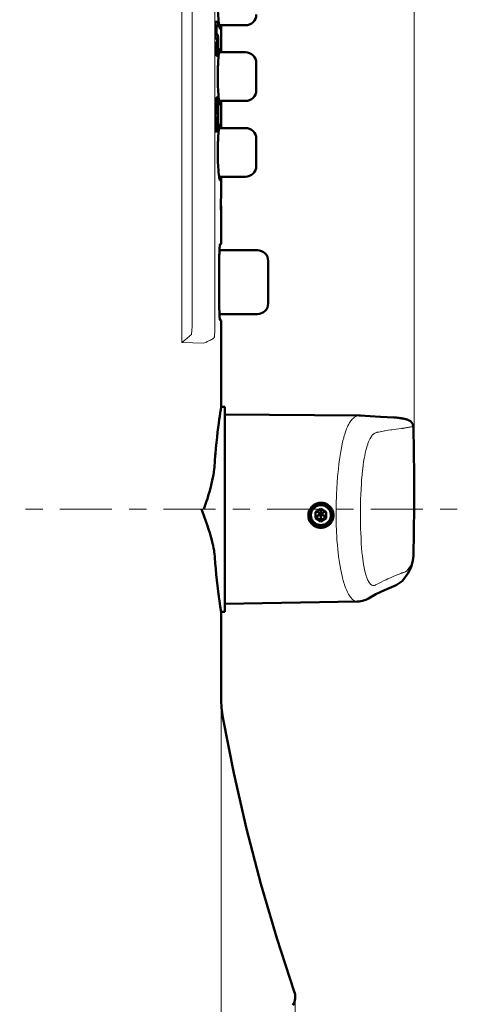
# Model space of a CAD drawing. Units: millimetres. Extents: x 80 to 755, y 16 to 543.
# Drawn here: x 454 to 535, y 198 to 380 of the extents above; entities that cross this region are included whole.
import ezdxf

# ---------------------------------------------------------------- set-up
doc = ezdxf.new("R2010")
doc.units = ezdxf.units.MM
doc.header["$MEASUREMENT"] = 0
doc.linetypes.add('AI-Linetype-0', pattern=[19.174799, 3.1958, -3.1958, 9.587399, -3.1958])
doc.layers.add('BASE', color=7, linetype='Continuous', lineweight=0)

msp = doc.modelspace()

# ---------------------------------------------------------------- linework, layer by layer
at = {"layer": 'BASE', "color": 7, "lineweight": 13}
for p, q in [((527.08, 292.67), (527.08, 541.84)), ((484.11, 446.01), (484.11, 320.17)), ((486, 446.01), (486, 323.23)), ((490.22, 446.01), (490.22, 323.12)), ((491.37, 345.14), (491.34, 345.14)), ((491.38, 343.14), (491.37, 343.14)), ((488.19, 320.03), (484.11, 320.17)), ((487.77, 289.33), (488.19, 289.33)), ((491.38, 253.92), (491.38, 169.93)), ((505.07, 198.58), (505.07, 161.04))]:
    msp.add_line(p, q, dxfattribs=at)
at = {"layer": 'BASE', "color": 7, "lineweight": 50}
for p, q in [((490.3, 376.58), (490.3, 379.29)), ((490.79, 378.71), (490.3, 378.71)), ((490.33, 379.49), (490.79, 379.49)), ((490.81, 379.29), (490.81, 378.9)), ((495.87, 378.83), (491, 378.83)), ((491.38, 373.83), (491.38, 378.83)), ((490.3, 377.16), (490.65, 377.16)), ((490.52, 378.52), (490.52, 377.35)), ((490.3, 374.45), (490.3, 375.42)), ((490.58, 376.38), (490.33, 376.38)), ((490.33, 375.61), (490.5, 375.61)), ((490.53, 375.42), (490.53, 374.25)), ((490.64, 374.25), (490.64, 376.09)), ((490.83, 376.29), (490.83, 374.45)), ((490.32, 373.96), (490.58, 373.96)), ((495.87, 373.83), (491, 373.83)), ((497.88, 369.33), (497.87, 371.84)), ((497.88, 369.33), (497.87, 366.81)), ((490.3, 359.38), (490.3, 364.23)), ((490.58, 364.71), (490.32, 364.71)), ((490.53, 364.42), (490.53, 362.72)), ((490.64, 362.72), (490.64, 364.42)), ((490.83, 364.23), (490.83, 359.38)), ((495.87, 364.83), (491, 364.83)), ((491.38, 359.83), (491.38, 364.83)), ((490.3, 362.53), (490.62, 362.53)), ((490.62, 361.75), (490.3, 361.75)), ((490.53, 361.56), (490.53, 359.38)), ((490.64, 359.38), (490.64, 361.56)), ((490.5, 359.19), (490.33, 359.19)), ((490.81, 359.19), (490.66, 359.19)), ((495.87, 359.83), (491, 359.83)), ((497.88, 355.33), (497.87, 357.84)), ((497.88, 355.33), (497.87, 352.81)), ((495.87, 350.83), (491, 350.83)), ((491.38, 346.84), (491.38, 350.83)), ((491.35, 346.84), (491.38, 346.84)), ((491.34, 345.44), (491.34, 345.64)), ((491.37, 345.44), (491.34, 345.44)), ((491.37, 343.04), (491.38, 343.04)), ((491.38, 343.04), (491.38, 343.14)), ((491.38, 340.84), (491.38, 341.24)), ((491.38, 340.84), (491.38, 340.84)), ((491.38, 338.4), (491.38, 340.84)), ((498.09, 337.24), (491.06, 337.27)), ((491.13, 338.15), (491.38, 338.4)), ((491.19, 338.4), (491.2, 338.4)), ((491.2, 338.4), (491.38, 338.4)), ((491.03, 326.75), (491.03, 335.9)), ((500.08, 335.24), (500.08, 327.41)), ((498.09, 325.41), (491.06, 325.38)), ((491.38, 324.25), (491.13, 324.5)), ((491.2, 324.25), (491.19, 324.25)), ((491.38, 324.25), (491.2, 324.25)), ((491.38, 308.3), (491.38, 324.25)), ((491.38, 308.3), (492.08, 308.28)), ((492.08, 270.37), (492.08, 308.28)), ((516.93, 306.64), (492.08, 306.83)), ((509.83, 289.4), (508.83, 288.82)), ((508.83, 288.82), (508.83, 287.67)), ((509.83, 288.46), (508.83, 287.84)), ((508.83, 287.84), (509.83, 287.27)), ((508.83, 287.67), (509.83, 287.09)), ((509.83, 288.46), (508.99, 288.91)), ((510.83, 288.82), (509.83, 289.4)), ((509.83, 287.09), (509.83, 289.4)), ((509.83, 288.46), (510.67, 288.91)), ((509.83, 288.46), (510.83, 287.84)), ((509.83, 287.27), (510.83, 287.84)), ((509.83, 287.09), (510.83, 287.67)), ((510.83, 287.67), (510.83, 288.82)), ((526.95, 280.74), (526.95, 280.73)), ((492.08, 271.83), (516.56, 272.26)), ((516.56, 272.26), (516.56, 272.26)), ((491.38, 270.35), (492.08, 270.37)), ((491.38, 254.42), (491.38, 270.35))]:
    msp.add_line(p, q, dxfattribs=at)
at = {"layer": 'BASE', "color": 7, "linetype": 'AI-Linetype-0', "lineweight": 13}
msp.add_line((535.06, 289.33), (434.23, 289.33), dxfattribs=at)
at = {"layer": 'BASE', "color": 7, "lineweight": 50}
for points in [[(491.15, 378.21), (491.13, 378.23), (491.12, 378.27), (491.09, 378.34), (491.08, 378.37), (491.05, 378.51), (491.02, 378.69), (490.98, 378.92), (490.95, 379.19), (490.9, 379.65), (490.88, 379.83), (490.86, 380.08), (490.83, 380.59), (490.81, 380.94), (490.79, 381.45), (490.77, 381.87), (490.76, 382.38), (490.75, 382.81), (490.75, 383.33)], [(490.3, 379.29), (490.3, 379.31), (490.3, 379.33), (490.3, 379.35), (490.3, 379.37), (490.3, 379.37), (490.3, 379.39), (490.3, 379.41), (490.31, 379.43), (490.31, 379.43), (490.31, 379.45), (490.32, 379.47), (490.32, 379.48), (490.33, 379.49)], [(490.55, 378.71), (490.54, 378.71), (490.54, 378.7), (490.54, 378.69), (490.53, 378.67), (490.53, 378.65), (490.53, 378.65), (490.53, 378.63), (490.53, 378.61), (490.52, 378.59), (490.52, 378.58), (490.52, 378.56), (490.52, 378.54), (490.52, 378.52)], [(490.79, 379.49), (490.79, 379.48), (490.8, 379.47), (490.8, 379.45), (490.8, 379.45), (490.8, 379.43), (490.8, 379.43), (490.8, 379.41), (490.81, 379.39), (490.81, 379.37), (490.81, 379.35), (490.81, 379.33), (490.81, 379.31), (490.81, 379.29)], [(490.81, 378.9), (490.81, 378.89), (490.81, 378.87), (490.81, 378.85), (490.81, 378.83), (490.81, 378.83), (490.8, 378.81), (490.8, 378.79), (490.8, 378.77), (490.8, 378.76), (490.8, 378.74), (490.8, 378.73), (490.79, 378.71), (490.79, 378.71)], [(491.29, 378.82), (491.29, 378.79), (491.28, 378.73), (491.28, 378.66), (491.27, 378.66), (491.27, 378.59), (491.26, 378.52), (491.25, 378.48), (491.25, 378.41), (491.24, 378.39), (491.23, 378.32), (491.23, 378.32), (491.21, 378.26), (491.21, 378.25), (491.19, 378.22), (491.18, 378.21), (491.17, 378.2), (491.16, 378.21), (491.15, 378.21)], [(490.52, 377.35), (490.52, 377.34), (490.52, 377.32), (490.52, 377.3), (490.52, 377.28), (490.52, 377.28), (490.53, 377.26), (490.53, 377.24), (490.53, 377.22), (490.53, 377.21), (490.53, 377.19), (490.54, 377.17), (490.54, 377.16), (490.55, 377.16)], [(490.65, 377.16), (490.67, 377.15), (490.69, 377.14), (490.7, 377.12), (490.73, 377.08), (490.73, 377.07), (490.76, 376.99), (490.76, 376.97), (490.78, 376.88), (490.79, 376.83), (490.8, 376.74), (490.8, 376.72), (490.81, 376.63), (490.82, 376.54), (490.82, 376.47), (490.83, 376.38), (490.83, 376.29)], [(490.33, 376.38), (490.32, 376.39), (490.32, 376.4), (490.31, 376.4), (490.31, 376.42), (490.31, 376.44), (490.31, 376.44), (490.3, 376.46), (490.3, 376.48), (490.3, 376.5), (490.3, 376.52), (490.3, 376.54), (490.3, 376.56), (490.3, 376.58)], [(490.3, 375.42), (490.3, 375.43), (490.3, 375.45), (490.3, 375.47), (490.3, 375.49), (490.3, 375.49), (490.3, 375.51), (490.3, 375.53), (490.31, 375.55), (490.31, 375.56), (490.31, 375.58), (490.32, 375.59), (490.32, 375.61), (490.33, 375.61)], [(490.5, 375.61), (490.51, 375.61), (490.51, 375.59), (490.51, 375.59), (490.52, 375.57), (490.52, 375.55), (490.52, 375.55), (490.52, 375.53), (490.53, 375.51), (490.53, 375.49), (490.53, 375.47), (490.53, 375.45), (490.53, 375.44), (490.53, 375.42)], [(490.64, 376.09), (490.64, 376.11), (490.64, 376.14), (490.64, 376.17), (490.64, 376.2), (490.63, 376.23), (490.63, 376.26), (490.63, 376.29), (490.62, 376.32), (490.61, 376.35), (490.6, 376.37), (490.6, 376.38), (490.58, 376.38)], [(490.58, 373.19), (490.56, 373.19), (490.53, 373.21), (490.5, 373.25), (490.5, 373.25), (490.47, 373.31), (490.46, 373.33), (490.42, 373.43), (490.42, 373.44), (490.41, 373.48), (490.38, 373.61), (490.36, 373.69), (490.34, 373.82), (490.34, 373.84), (490.32, 373.97), (490.31, 374.1), (490.31, 374.18), (490.3, 374.31), (490.3, 374.45)], [(490.53, 374.25), (490.53, 374.23), (490.53, 374.2), (490.53, 374.17), (490.53, 374.14), (490.54, 374.11), (490.54, 374.08), (490.54, 374.05), (490.55, 374.02), (490.56, 374), (490.57, 373.98), (490.57, 373.97), (490.58, 373.96)], [(490.83, 374.45), (490.83, 374.37), (490.82, 374.24), (490.82, 374.1), (490.82, 374.08), (490.81, 373.95), (490.8, 373.82), (490.79, 373.74), (490.77, 373.61), (490.76, 373.57), (490.74, 373.44), (490.73, 373.44), (490.7, 373.33), (490.69, 373.3), (490.66, 373.25), (490.66, 373.25), (490.64, 373.21), (490.61, 373.19), (490.58, 373.19)], [(490.58, 373.96), (490.6, 373.97), (490.6, 373.98), (490.61, 374), (490.62, 374.02), (490.63, 374.05), (490.63, 374.08), (490.63, 374.11), (490.64, 374.13), (490.64, 374.16), (490.64, 374.19), (490.64, 374.22), (490.64, 374.25)], [(490.75, 369.33), (490.75, 369.76), (490.76, 370.27), (490.77, 370.68), (490.79, 371.2), (490.8, 371.54), (490.83, 372.06), (490.85, 372.31), (490.88, 372.82), (490.9, 373), (490.95, 373.46), (490.98, 373.73), (491.02, 373.96), (491.05, 374.14), (491.08, 374.29), (491.09, 374.31), (491.12, 374.38), (491.13, 374.42), (491.15, 374.44)], [(491.15, 374.44), (491.16, 374.44), (491.17, 374.45), (491.18, 374.44), (491.19, 374.43), (491.21, 374.4), (491.21, 374.39), (491.21, 374.39), (491.23, 374.33), (491.23, 374.3), (491.25, 374.24), (491.25, 374.19), (491.26, 374.13), (491.26, 374.12), (491.27, 374.06), (491.28, 373.99), (491.28, 373.96), (491.28, 373.9), (491.29, 373.83)], [(491.15, 364.21), (491.13, 364.23), (491.12, 364.27), (491.09, 364.34), (491.08, 364.37), (491.05, 364.51), (491.02, 364.69), (490.98, 364.92), (490.95, 365.19), (490.9, 365.65), (490.88, 365.83), (490.86, 366.08), (490.83, 366.59), (490.81, 366.94), (490.79, 367.45), (490.77, 367.87), (490.76, 368.38), (490.75, 368.81), (490.75, 369.33)], [(490.3, 364.23), (490.3, 364.3), (490.3, 364.44), (490.31, 364.57), (490.31, 364.59), (490.32, 364.72), (490.34, 364.85), (490.35, 364.94), (490.38, 365.07), (490.38, 365.1), (490.42, 365.23), (490.42, 365.24), (490.46, 365.34), (490.47, 365.37), (490.5, 365.42), (490.5, 365.43), (490.53, 365.46), (490.56, 365.48), (490.58, 365.49)], [(490.58, 364.71), (490.57, 364.71), (490.57, 364.7), (490.56, 364.68), (490.55, 364.65), (490.54, 364.62), (490.54, 364.59), (490.54, 364.56), (490.53, 364.54), (490.53, 364.51), (490.53, 364.48), (490.53, 364.45), (490.53, 364.42)], [(490.58, 365.49), (490.61, 365.48), (490.64, 365.46), (490.66, 365.43), (490.66, 365.42), (490.69, 365.37), (490.7, 365.34), (490.73, 365.24), (490.74, 365.23), (490.74, 365.2), (490.77, 365.07), (490.78, 364.98), (490.8, 364.85), (490.8, 364.83), (490.81, 364.7), (490.82, 364.57), (490.82, 364.49), (490.83, 364.36), (490.83, 364.23)], [(490.64, 364.42), (490.64, 364.44), (490.64, 364.47), (490.64, 364.5), (490.64, 364.53), (490.63, 364.56), (490.63, 364.59), (490.63, 364.62), (490.62, 364.65), (490.61, 364.68), (490.6, 364.7), (490.6, 364.71), (490.58, 364.71)], [(491.29, 364.82), (491.29, 364.79), (491.28, 364.73), (491.28, 364.66), (491.27, 364.66), (491.27, 364.59), (491.26, 364.52), (491.25, 364.48), (491.25, 364.41), (491.24, 364.39), (491.23, 364.32), (491.23, 364.32), (491.21, 364.26), (491.21, 364.25), (491.19, 364.22), (491.18, 364.21), (491.17, 364.2), (491.16, 364.21), (491.15, 364.21)], [(490.53, 362.72), (490.53, 362.71), (490.53, 362.69), (490.53, 362.67), (490.53, 362.65), (490.53, 362.65), (490.53, 362.63), (490.53, 362.61), (490.53, 362.59), (490.54, 362.58), (490.54, 362.56), (490.54, 362.54), (490.55, 362.53), (490.55, 362.53)], [(490.62, 362.53), (490.62, 362.53), (490.63, 362.54), (490.63, 362.56), (490.63, 362.57), (490.63, 362.59), (490.63, 362.59), (490.64, 362.61), (490.64, 362.63), (490.64, 362.65), (490.64, 362.66), (490.64, 362.68), (490.64, 362.7), (490.64, 362.72)], [(490.55, 361.75), (490.55, 361.75), (490.54, 361.74), (490.54, 361.74), (490.54, 361.72), (490.53, 361.7), (490.53, 361.69), (490.53, 361.67), (490.53, 361.65), (490.53, 361.64), (490.53, 361.62), (490.53, 361.6), (490.53, 361.58), (490.53, 361.56)], [(490.64, 361.56), (490.64, 361.58), (490.64, 361.6), (490.64, 361.62), (490.64, 361.64), (490.64, 361.64), (490.64, 361.66), (490.64, 361.68), (490.63, 361.7), (490.63, 361.7), (490.63, 361.72), (490.63, 361.74), (490.62, 361.75), (490.62, 361.75)], [(490.33, 359.19), (490.32, 359.19), (490.32, 359.2), (490.31, 359.2), (490.31, 359.22), (490.31, 359.24), (490.31, 359.25), (490.3, 359.27), (490.3, 359.29), (490.3, 359.31), (490.3, 359.32), (490.3, 359.34), (490.3, 359.36), (490.3, 359.38)], [(490.53, 359.38), (490.53, 359.36), (490.53, 359.35), (490.53, 359.33), (490.53, 359.31), (490.53, 359.3), (490.52, 359.28), (490.52, 359.26), (490.52, 359.24), (490.52, 359.24), (490.52, 359.22), (490.51, 359.2), (490.51, 359.19), (490.5, 359.19)], [(490.66, 359.19), (490.66, 359.19), (490.65, 359.2), (490.65, 359.22), (490.65, 359.22), (490.65, 359.24), (490.65, 359.25), (490.64, 359.27), (490.64, 359.29), (490.64, 359.31), (490.64, 359.32), (490.64, 359.34), (490.64, 359.36), (490.64, 359.38)], [(490.75, 355.33), (490.75, 355.76), (490.76, 356.27), (490.77, 356.68), (490.79, 357.2), (490.8, 357.54), (490.83, 358.06), (490.85, 358.31), (490.88, 358.82), (490.9, 359), (490.95, 359.46), (490.98, 359.73), (491.02, 359.96), (491.05, 360.14), (491.08, 360.29), (491.09, 360.31), (491.12, 360.38), (491.13, 360.42), (491.15, 360.44)], [(490.83, 359.38), (490.83, 359.36), (490.83, 359.34), (490.83, 359.33), (490.82, 359.31), (490.82, 359.3), (490.82, 359.28), (490.82, 359.26), (490.82, 359.24), (490.82, 359.24), (490.82, 359.22), (490.81, 359.2), (490.81, 359.19), (490.81, 359.19)], [(491.15, 360.44), (491.16, 360.44), (491.17, 360.45), (491.18, 360.44), (491.19, 360.43), (491.21, 360.4), (491.21, 360.39), (491.21, 360.39), (491.23, 360.33), (491.23, 360.3), (491.25, 360.24), (491.25, 360.19), (491.26, 360.13), (491.26, 360.12), (491.27, 360.06), (491.28, 359.99), (491.28, 359.96), (491.28, 359.9), (491.29, 359.83)], [(491.15, 350.21), (491.13, 350.23), (491.12, 350.27), (491.09, 350.34), (491.08, 350.37), (491.05, 350.51), (491.02, 350.69), (490.98, 350.92), (490.95, 351.19), (490.9, 351.65), (490.88, 351.83), (490.86, 352.08), (490.83, 352.59), (490.81, 352.94), (490.79, 353.45), (490.77, 353.87), (490.76, 354.38), (490.75, 354.81), (490.75, 355.33)], [(491.29, 350.82), (491.29, 350.79), (491.28, 350.73), (491.28, 350.66), (491.27, 350.66), (491.27, 350.59), (491.26, 350.52), (491.25, 350.48), (491.25, 350.41), (491.24, 350.39), (491.23, 350.32), (491.23, 350.32), (491.21, 350.26), (491.21, 350.25), (491.19, 350.22), (491.18, 350.21), (491.17, 350.2), (491.16, 350.21), (491.15, 350.21)], [(491.34, 345.64), (491.34, 345.71), (491.33, 345.83), (491.33, 345.92), (491.33, 346.04), (491.33, 346.12), (491.33, 346.24), (491.33, 346.32), (491.34, 346.44), (491.34, 346.52), (491.34, 346.6), (491.34, 346.67), (491.34, 346.73), (491.35, 346.78), (491.35, 346.81), (491.35, 346.82), (491.35, 346.83), (491.35, 346.83), (491.35, 346.84)], [(491.37, 345.44), (491.37, 345.43), (491.37, 345.43), (491.37, 345.42), (491.37, 345.41), (491.37, 345.39), (491.37, 345.38), (491.37, 345.37), (491.37, 345.34), (491.37, 345.32), (491.37, 345.29), (491.37, 345.27), (491.37, 345.24), (491.37, 345.23), (491.37, 345.2), (491.37, 345.17), (491.37, 345.14)], [(491.03, 335.9), (491.03, 336.12), (491.03, 336.37), (491.04, 336.57), (491.04, 336.83), (491.05, 337), (491.06, 337.25), (491.07, 337.37), (491.08, 337.62), (491.09, 337.68), (491.11, 337.93), (491.12, 338.06), (491.13, 338.17), (491.15, 338.26), (491.16, 338.32), (491.17, 338.37), (491.18, 338.38), (491.19, 338.4)], [(491.19, 324.25), (491.18, 324.27), (491.17, 324.28), (491.16, 324.33), (491.15, 324.39), (491.13, 324.48), (491.12, 324.59), (491.11, 324.72), (491.1, 324.78), (491.08, 325.03), (491.07, 325.15), (491.06, 325.4), (491.05, 325.57), (491.04, 325.83), (491.04, 326.03), (491.03, 326.28), (491.03, 326.5), (491.03, 326.75)], [(491.38, 308.3), (491.38, 308.29), (491.38, 308.28), (491.37, 308.27), (491.37, 308.25), (491.37, 308.22), (491.36, 308.19), (491.35, 308.1), (491.33, 307.99), (491.31, 307.86), (491.29, 307.7), (491.26, 307.52), (491.19, 307.08), (491.12, 306.56), (491.03, 305.95), (490.93, 305.25), (490.83, 304.47), (490.73, 303.61), (490.62, 302.68), (490.51, 301.68), (490.4, 300.61), (490.3, 299.49), (490.29, 299.34), (490.2, 298.22), (490.12, 297.09)], [(517.18, 306.64), (517.09, 306.64), (516.95, 306.64), (516.93, 306.64)], [(520.87, 306.43), (518.95, 306.53), (517.18, 306.64)], [(524.07, 306.24), (523.75, 306.27), (523.35, 306.3), (520.87, 306.43)], [(526.93, 304.54), (526.9, 304.78), (526.81, 305.07), (526.67, 305.31), (526.53, 305.48), (526.39, 305.6), (526.27, 305.69), (526.16, 305.76), (526.06, 305.81), (525.97, 305.85), (525.89, 305.89), (525.8, 305.92), (525.72, 305.95), (525.63, 305.97), (525.55, 305.99), (525.46, 306.01), (525.37, 306.04), (525.27, 306.06), (525.17, 306.08), (525.06, 306.1), (524.95, 306.12), (524.82, 306.14), (524.69, 306.16), (524.55, 306.18), (524.4, 306.2), (524.23, 306.22), (524.07, 306.24)], [(490.12, 297.09), (490.09, 296.71), (490.04, 296.31), (490.02, 296.14), (489.95, 295.7), (489.86, 295.22), (489.85, 295.19), (489.74, 294.66), (489.61, 294.1), (489.46, 293.49), (489.39, 293.25), (489.19, 292.53), (489.05, 292.06), (488.82, 291.29), (488.68, 290.85), (488.44, 290.09), (488.19, 289.33)], [(507.5, 288.2), (507.51, 288.37), (507.53, 288.55), (507.56, 288.72), (507.57, 288.76), (507.62, 288.93), (507.68, 289.09), (507.76, 289.25), (507.84, 289.4), (507.94, 289.55), (507.96, 289.58), (508.07, 289.72), (508.18, 289.85), (508.31, 289.97), (508.45, 290.08), (508.47, 290.1), (508.62, 290.2), (508.78, 290.28), (508.93, 290.36), (509.1, 290.42), (509.27, 290.47), (509.3, 290.48), (509.47, 290.51), (509.65, 290.53), (509.82, 290.54), (509.99, 290.54), (510.17, 290.52), (510.21, 290.51), (510.38, 290.48), (510.55, 290.43), (510.71, 290.37), (510.87, 290.3), (511.02, 290.22), (511.17, 290.12), (511.2, 290.1), (511.34, 289.99), (511.47, 289.87), (511.59, 289.74), (511.7, 289.61), (511.72, 289.58), (511.82, 289.43), (511.9, 289.28), (511.98, 289.12), (512.04, 288.95), (512.09, 288.78), (512.12, 288.61), (512.13, 288.57), (512.15, 288.4), (512.15, 288.23)], [(509.83, 290.09), (509.67, 290.08), (509.52, 290.06), (509.42, 290.04), (509.27, 290), (509.12, 289.95), (508.98, 289.88), (508.84, 289.81), (508.76, 289.75), (508.64, 289.65), (508.52, 289.55), (508.42, 289.43), (508.32, 289.31), (508.26, 289.23), (508.19, 289.09), (508.12, 288.95), (508.07, 288.8), (508.03, 288.65), (508.01, 288.55), (507.99, 288.4), (507.98, 288.24), (507.99, 288.09), (508.01, 287.93), (508.03, 287.83), (508.07, 287.68), (508.12, 287.54), (508.19, 287.4), (508.26, 287.26), (508.32, 287.18), (508.42, 287.05), (508.52, 286.94), (508.64, 286.83), (508.76, 286.74), (508.84, 286.68), (508.98, 286.6), (509.12, 286.54), (509.27, 286.49), (509.42, 286.44), (509.52, 286.43), (509.67, 286.41), (509.83, 286.4)], [(509.83, 286.4), (509.98, 286.41), (510.14, 286.43), (510.24, 286.44), (510.39, 286.49), (510.54, 286.54), (510.68, 286.6), (510.81, 286.68), (510.9, 286.74), (511.02, 286.83), (511.14, 286.94), (511.24, 287.05), (511.34, 287.18), (511.39, 287.26), (511.47, 287.4), (511.54, 287.54), (511.59, 287.68), (511.63, 287.83), (511.65, 287.93), (511.67, 288.09), (511.68, 288.24), (511.67, 288.4), (511.65, 288.55), (511.63, 288.65), (511.59, 288.8), (511.54, 288.95), (511.47, 289.09), (511.39, 289.23), (511.34, 289.31), (511.24, 289.43), (511.14, 289.55), (511.02, 289.65), (510.9, 289.75), (510.81, 289.81), (510.68, 289.88), (510.54, 289.95), (510.39, 290), (510.24, 290.04), (510.14, 290.06), (509.98, 290.08), (509.83, 290.09)], [(487.77, 289.33), (487.95, 288.83), (488.25, 287.98), (488.55, 287.13), (488.78, 286.48), (489.04, 285.68), (489.27, 284.95), (489.41, 284.47), (489.58, 283.87), (489.73, 283.31), (489.85, 282.79), (489.88, 282.63), (489.98, 282.16), (490.06, 281.72), (490.1, 281.44), (490.15, 281.04), (490.18, 280.67)], [(512.15, 288.23), (512.15, 288.05), (512.13, 287.88), (512.12, 287.84), (512.09, 287.67), (512.04, 287.5), (511.98, 287.34), (511.9, 287.18), (511.82, 287.03), (511.72, 286.88), (511.7, 286.85), (511.59, 286.71), (511.47, 286.58), (511.34, 286.47), (511.2, 286.36), (511.06, 286.26), (511.03, 286.24), (510.87, 286.15), (510.71, 286.08), (510.55, 286.02), (510.38, 285.97), (510.2, 285.94), (510.17, 285.93), (510, 285.91), (509.82, 285.9), (509.64, 285.91), (509.47, 285.93), (509.44, 285.93), (509.27, 285.97), (509.1, 286.02), (508.93, 286.08), (508.77, 286.15), (508.62, 286.23), (508.6, 286.25), (508.45, 286.34), (508.31, 286.45), (508.18, 286.57), (508.07, 286.7), (507.96, 286.83), (507.94, 286.86), (507.84, 287), (507.75, 287.16), (507.68, 287.31), (507.62, 287.47), (507.57, 287.64), (507.54, 287.81), (507.53, 287.85), (507.51, 288.03), (507.5, 288.2)], [(490.18, 280.67), (490.2, 280.37), (490.29, 279.34), (490.38, 278.3), (490.48, 277.27), (490.59, 276.24), (490.71, 275.2), (490.83, 274.17), (490.97, 273.14), (491.07, 272.41), (491.22, 271.38), (491.38, 270.35)], [(525.11, 276.34), (525.93, 277.47), (526.52, 278.65), (526.86, 279.83), (526.95, 280.74)], [(518.65, 272.86), (520.01, 273.61), (521.58, 274.37), (523.3, 275.12)], [(523.3, 275.12), (523.73, 275.32), (524.14, 275.54), (524.5, 275.78), (524.84, 276.06), (525.11, 276.34)], [(516.56, 272.26), (516.89, 272.28), (517.53, 272.39), (518.14, 272.6), (518.65, 272.85)], [(504.91, 200.16), (501.69, 210.01), (498.74, 220.08), (496.08, 230.27), (493.73, 240.56), (491.7, 250.84)]]:
    msp.add_lwpolyline(points, dxfattribs=at)
at = {"layer": 'BASE', "color": 7, "lineweight": 13}
for points in [[(486, 323.23), (486, 323.14), (486, 322.99), (485.99, 322.83), (485.98, 322.67), (485.98, 322.52), (485.96, 322.36), (485.96, 322.3), (485.94, 322.14), (485.92, 321.98), (485.92, 321.97), (485.89, 321.82), (485.86, 321.67)], [(490.22, 323.12), (490.22, 323.06), (490.22, 322.87), (490.21, 322.68), (490.21, 322.49), (490.2, 322.3), (490.19, 322.11), (490.18, 321.98), (490.17, 321.79), (490.16, 321.6), (490.14, 321.42), (490.12, 321.23)], [(485.86, 321.67), (485.73, 321.54), (485.69, 321.5), (485.67, 321.48), (485.5, 321.32), (485.41, 321.24), (485.24, 321.09), (485.06, 320.94), (484.95, 320.85), (484.77, 320.7), (484.59, 320.56), (484.47, 320.46), (484.29, 320.32), (484.11, 320.17)], [(488.19, 320.03), (488.32, 320.09), (488.47, 320.17), (488.63, 320.24), (488.66, 320.25), (488.81, 320.33), (488.96, 320.4), (489.12, 320.48), (489.27, 320.56), (489.43, 320.63), (489.58, 320.71), (489.73, 320.78)], [(489.73, 320.78), (489.75, 320.79), (489.8, 320.82), (489.85, 320.85), (489.9, 320.89), (489.95, 320.93), (489.99, 320.97), (490, 320.99), (490.04, 321.04), (490.07, 321.09), (490.08, 321.11), (490.1, 321.17), (490.12, 321.23)], [(512.64, 288.23), (512.64, 289.39), (512.67, 290.55), (512.7, 291.72), (512.71, 291.84), (512.72, 292.06), (512.77, 293.18), (512.84, 294.27), (512.92, 295.33), (512.96, 295.82), (513.06, 296.78), (513.16, 297.69), (513.27, 298.55), (513.37, 299.26), (513.49, 300.01), (513.5, 300.02), (513.62, 300.71), (513.75, 301.36), (513.77, 301.45), (513.91, 302.03), (514.05, 302.57), (514.09, 302.73), (514.23, 303.2), (514.37, 303.63), (514.44, 303.83), (514.58, 304.21), (514.73, 304.55), (514.83, 304.76), (514.97, 305.05), (515.12, 305.3), (515.25, 305.51), (515.39, 305.71), (515.54, 305.89), (515.56, 305.92), (515.7, 306.07), (515.84, 306.2), (515.98, 306.31), (516.03, 306.35), (516.17, 306.44), (516.31, 306.51), (516.45, 306.56), (516.5, 306.58), (516.64, 306.62), (516.79, 306.64), (516.93, 306.64)], [(520, 303.49), (520.17, 303.54), (520.25, 303.56), (520.51, 303.61), (520.77, 303.67), (521.04, 303.72), (521.12, 303.74), (521.59, 303.83), (521.7, 303.84), (522.17, 303.92), (522.3, 303.94), (522.77, 304.01), (522.93, 304.03), (523.4, 304.09), (523.78, 304.13), (524.26, 304.19), (524.73, 304.24)], [(524.73, 304.24), (524.77, 304.24), (524.87, 304.26), (524.96, 304.28), (525.06, 304.3), (525.12, 304.31), (525.21, 304.33), (525.31, 304.35), (525.41, 304.37), (525.5, 304.39), (525.6, 304.41), (525.7, 304.43)], [(525.7, 304.43), (525.74, 304.44), (525.86, 304.46), (525.99, 304.48), (526.11, 304.5), (526.23, 304.52), (526.32, 304.54), (526.44, 304.55), (526.49, 304.56), (526.62, 304.57), (526.63, 304.57), (526.75, 304.58), (526.77, 304.58), (526.85, 304.58), (526.88, 304.57), (526.91, 304.56), (526.92, 304.55), (526.93, 304.54)], [(517.14, 288.52), (517.14, 289.12), (517.15, 290.21), (517.18, 291.28), (517.21, 292.03), (517.25, 293.02), (517.31, 293.98), (517.37, 294.86), (517.45, 295.7), (517.53, 296.5), (517.56, 296.78), (517.65, 297.47), (517.74, 298.12), (517.84, 298.74), (517.93, 299.21), (518.04, 299.72), (518.14, 300.18), (518.25, 300.61), (518.27, 300.66), (518.38, 301.04), (518.49, 301.39), (518.53, 301.48), (518.64, 301.78), (518.76, 302.06), (518.81, 302.17), (518.92, 302.4), (519.04, 302.6), (519.12, 302.72), (519.23, 302.88), (519.34, 303.02), (519.45, 303.13), (519.56, 303.24), (519.67, 303.32), (519.68, 303.33), (519.79, 303.4), (519.9, 303.45), (520, 303.49)], [(516.56, 272.26), (516.46, 272.26), (516.35, 272.28), (516.23, 272.31), (516.2, 272.33), (516.08, 272.38), (515.97, 272.44), (515.85, 272.52), (515.83, 272.54), (515.7, 272.64), (515.58, 272.76), (515.46, 272.89), (515.32, 273.06), (515.19, 273.24), (515.09, 273.39), (514.96, 273.62), (514.82, 273.87), (514.75, 274.02), (514.61, 274.33), (514.47, 274.66), (514.41, 274.8), (514.27, 275.18), (514.14, 275.59), (514.1, 275.7), (513.97, 276.16), (513.84, 276.65), (513.82, 276.72), (513.69, 277.27), (513.56, 277.85), (513.44, 278.47), (513.33, 279.12), (513.21, 279.83), (513.11, 280.58), (513.01, 281.35), (512.96, 281.9), (512.87, 282.75), (512.8, 283.62), (512.75, 284.51), (512.72, 284.98), (512.7, 285.46), (512.66, 286.39), (512.64, 287.31), (512.64, 288.23)], [(520.02, 275.36), (519.95, 275.33), (519.84, 275.28), (519.77, 275.26), (519.67, 275.24), (519.6, 275.23), (519.51, 275.23), (519.42, 275.25), (519.34, 275.27), (519.25, 275.31), (519.16, 275.36), (519.07, 275.43), (519.03, 275.46), (518.94, 275.55), (518.88, 275.62), (518.79, 275.74), (518.74, 275.81), (518.64, 275.97), (518.55, 276.15), (518.47, 276.31), (518.37, 276.55), (518.27, 276.82), (518.23, 276.94), (518.13, 277.27), (518.03, 277.62), (518.01, 277.71), (517.91, 278.12), (517.82, 278.58), (517.82, 278.59), (517.73, 279.1), (517.65, 279.58), (517.57, 280.2), (517.51, 280.67), (517.43, 281.39), (517.37, 282.16), (517.3, 282.99), (517.3, 283.09), (517.25, 284.02), (517.2, 284.99), (517.18, 285.74), (517.15, 286.82), (517.14, 287.95), (517.14, 288.52)], [(526.95, 280.73), (526.94, 280.52), (526.91, 280.31), (526.87, 280.1), (526.86, 280.03), (526.8, 279.82), (526.73, 279.61), (526.65, 279.39), (526.62, 279.33), (526.52, 279.12), (526.4, 278.9), (526.27, 278.68), (526.24, 278.64), (526.09, 278.42), (525.92, 278.2), (525.73, 277.97), (525.71, 277.96)], [(524.8, 277.55), (524.63, 277.48), (524.14, 277.29), (523.65, 277.09), (523.17, 276.89), (522.69, 276.68), (522.21, 276.46), (521.89, 276.31), (521.42, 276.09), (520.95, 275.85), (520.48, 275.61), (520.02, 275.36)], [(525.71, 277.96), (525.65, 277.89), (525.57, 277.83), (525.56, 277.83), (525.54, 277.82), (525.45, 277.77), (525.36, 277.72), (525.3, 277.7), (525.2, 277.66), (525.11, 277.63), (525.09, 277.62), (524.99, 277.6), (524.9, 277.57), (524.8, 277.55)]]:
    msp.add_lwpolyline(points, dxfattribs=at)
at = {"layer": 'BASE', "color": 7, "lineweight": 50}
for points in [[(495.87, 378.83), (496.97, 378.83), (497.86, 379.71), (497.87, 380.81)], [(497.87, 371.84), (497.86, 372.94), (496.97, 373.83), (495.87, 373.83)], [(495.87, 364.83), (496.97, 364.83), (497.86, 365.71), (497.87, 366.81)], [(497.87, 357.84), (497.86, 358.94), (496.97, 359.83), (495.87, 359.83)], [(495.87, 350.83), (496.97, 350.83), (497.86, 351.71), (497.87, 352.81)], [(491.38, 341.24), (491.37, 342.64), (491.36, 344.04), (491.34, 345.44)], [(491.38, 343.14), (491.38, 343.8), (491.38, 344.47), (491.37, 345.14)], [(500.08, 335.24), (500.08, 336.34), (499.19, 337.23), (498.09, 337.24)], [(498.09, 325.41), (499.19, 325.42), (500.08, 326.31), (500.08, 327.41)], [(526.93, 304.54), (527.12, 296.61), (527.13, 288.67), (526.95, 280.73)], [(509.83, 290.3), (508.7, 290.3), (507.78, 289.39), (507.78, 288.26)], [(511.88, 288.26), (511.88, 289.39), (510.96, 290.3), (509.83, 290.3)], [(507.78, 288.26), (507.78, 287.13), (508.7, 286.21), (509.83, 286.21)], [(509.83, 286.21), (510.96, 286.21), (511.88, 287.13), (511.88, 288.26)], [(491.38, 254.42), (491.38, 253.22), (491.49, 252.02), (491.7, 250.84)], [(504.91, 200.16), (505.2, 199.33), (505.1, 198.42), (504.66, 197.66)]]:
    msp.add_open_spline(points, degree=3, dxfattribs=at)

doc.saveas('drawing.dxf')
